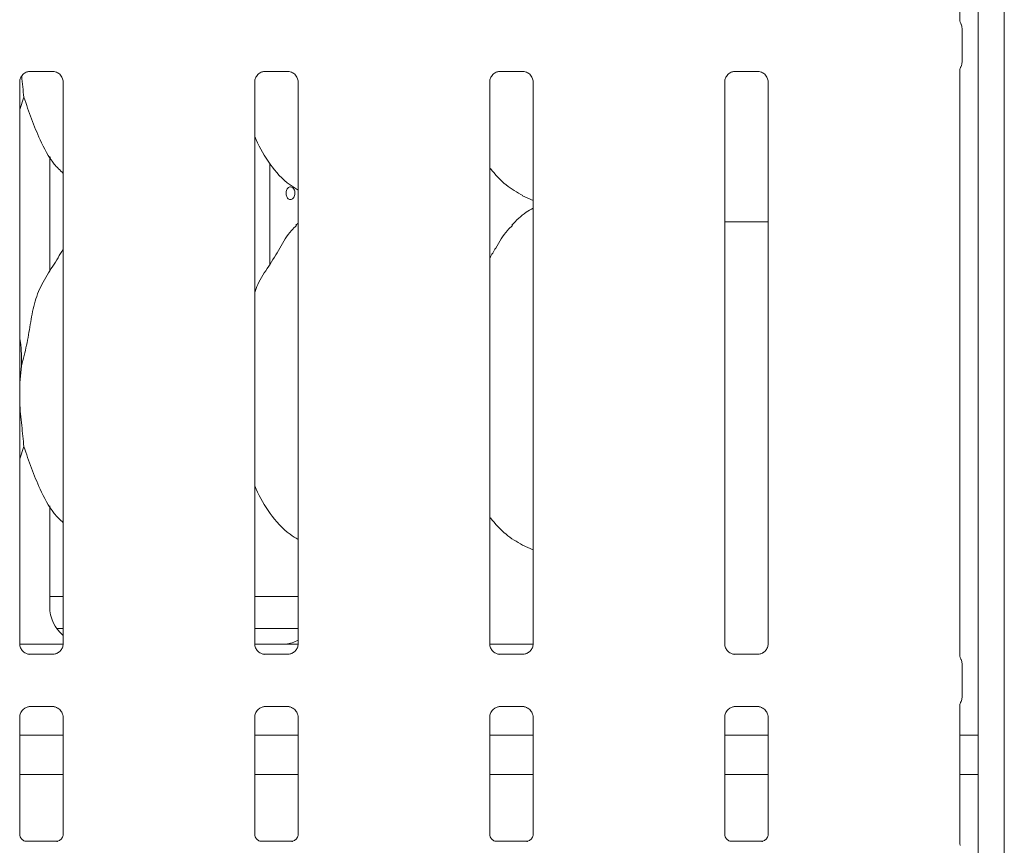
# Model space of a CAD drawing. Units: millimetres. Extents: x 5 to 415, y -14 to 292.
# Drawn here: x 140 to 149, y 96 to 104 of the extents above; entities that cross this region are included whole.
import ezdxf

# ---------------------------------------------------------------- set-up
doc = ezdxf.new("R2010")
doc.units = ezdxf.units.MM

msp = doc.modelspace()

# ---------------------------------------------------------------- linework, layer by layer
at = {"color": 7, "linetype": 'Continuous', "lineweight": 15}
for p, q in [((149.29784, 134.56981), (149.29784, 89.59157)), ((149.04159, 134.40484), (149.04159, 89.59157)), ((148.85902, 103.76347), (148.85902, 108.58838)), ((148.88199, 103.35323), (148.88199, 103.68615)), ((139.70862, 103.26223), (139.9383, 103.26223)), ((139.94395, 103.26236), (139.9383, 103.26261)), ((142.02112, 103.26223), (142.2508, 103.26223)), ((142.25645, 103.26236), (142.2508, 103.26261)), ((144.33362, 103.26223), (144.5633, 103.26223)), ((144.56895, 103.26236), (144.5633, 103.26261)), ((146.64612, 103.26223), (146.8758, 103.26223)), ((146.88145, 103.26236), (146.8758, 103.26261)), ((148.85902, 97.51347), (148.85902, 103.27588)), ((139.60902, 97.62986), (139.60902, 103.15925)), ((140.03666, 103.15953), (140.03666, 97.63013)), ((141.92152, 97.62986), (141.92152, 103.15925)), ((142.34916, 103.15953), (142.34916, 97.63013)), ((144.23402, 97.62986), (144.23402, 103.15925)), ((144.66166, 103.15953), (144.66166, 97.63013)), ((146.54652, 97.62986), (146.54652, 103.15925)), ((146.97416, 103.15953), (146.97416, 97.63013)), ((139.6503, 103.00825), (139.60902, 102.88859)), ((139.90531, 101.29734), (139.90531, 102.42526)), ((139.90531, 102.41608), (139.91062, 102.41608)), ((142.06916, 101.3617), (142.06916, 102.35805)), ((144.55787, 102.0384), (144.66166, 101.99368)), ((142.34916, 101.76918), (142.32763, 101.74966)), ((146.54652, 101.78219), (146.85409, 101.78219)), ((146.97416, 101.78219), (146.85409, 101.78219)), ((139.62562, 100.36683), (139.60902, 100.19798)), ((139.6503, 99.57075), (139.60902, 99.45109)), ((139.90531, 97.99648), (139.90531, 98.98776)), ((144.55787, 98.60089), (144.66166, 98.55618)), ((139.90531, 98.09469), (140.03666, 98.09469)), ((141.92152, 98.09469), (142.34916, 98.09469)), ((139.97295, 97.78219), (140.03666, 97.78219)), ((141.92152, 97.78219), (142.34916, 97.78219)), ((139.60962, 97.62594), (140.0362, 97.62594)), ((142.16396, 97.6259), (141.91922, 97.6259)), ((142.16396, 97.62587), (142.16396, 97.6259)), ((144.23462, 97.62594), (144.6612, 97.62594)), ((139.70173, 97.52702), (139.70738, 97.52677)), ((139.93706, 97.52715), (139.70738, 97.52715)), ((142.01423, 97.52702), (142.01988, 97.52677)), ((142.24956, 97.52715), (142.01988, 97.52715)), ((144.32673, 97.52702), (144.33238, 97.52677)), ((144.56206, 97.52715), (144.33238, 97.52715)), ((146.63923, 97.52702), (146.64488, 97.52677)), ((146.87456, 97.52715), (146.64488, 97.52715)), ((148.88199, 97.10323), (148.88199, 97.43615)), ((139.70862, 97.01223), (139.9383, 97.01223)), ((139.94395, 97.01236), (139.9383, 97.01262)), ((142.02112, 97.01223), (142.2508, 97.01223)), ((142.25645, 97.01236), (142.2508, 97.01262)), ((144.33362, 97.01223), (144.5633, 97.01223)), ((144.56895, 97.01236), (144.5633, 97.01262)), ((146.64612, 97.01223), (146.8758, 97.01223)), ((146.88145, 97.01236), (146.8758, 97.01262)), ((148.85902, 95.66369), (148.85902, 97.02588)), ((139.60902, 95.75419), (139.60902, 96.90925)), ((140.03666, 96.90953), (140.03666, 95.75388)), ((141.92152, 95.75419), (141.92152, 96.90925)), ((142.34916, 96.90953), (142.34916, 95.75388)), ((144.23402, 95.75419), (144.23402, 96.90925)), ((144.66166, 96.90953), (144.66166, 95.75388)), ((146.54652, 95.75419), (146.54652, 96.90925)), ((146.97416, 96.90953), (146.97416, 95.75388)), ((140.03666, 96.73219), (139.60902, 96.73219)), ((142.34916, 96.73219), (141.92152, 96.73219)), ((144.66166, 96.73219), (144.23402, 96.73219)), ((146.97416, 96.73219), (146.54652, 96.73219)), ((149.04159, 96.73219), (148.85902, 96.73219)), ((140.03666, 96.34469), (139.60902, 96.34469)), ((142.34916, 96.34469), (141.92152, 96.34469)), ((144.66166, 96.34469), (144.23402, 96.34469)), ((146.97416, 96.34469), (146.54652, 96.34469)), ((149.04159, 96.34469), (148.85902, 96.34469)), ((139.97527, 95.68685), (139.67038, 95.68685)), ((139.97527, 95.68659), (139.97946, 95.68679)), ((142.28777, 95.68685), (141.98288, 95.68685)), ((142.28777, 95.68659), (142.29196, 95.68679)), ((144.60027, 95.68685), (144.29538, 95.68685)), ((144.60027, 95.68659), (144.60446, 95.68679)), ((146.91277, 95.68685), (146.60788, 95.68685)), ((146.91277, 95.68659), (146.91696, 95.68679))]:
    msp.add_line(p, q, dxfattribs=at)
for centre, major_axis, ratio, start_param, end_param in [((140.28635, 97.99899), (0.37406, 0.07838), 0.9812009, 2.9379058, 3.7969888), ((143.20608, 97.84475), (1.13248, 0.20251), 0.0733503, 3.5308562, 3.6665857), ((142.17183, 97.99899), (0.37406, -0.07838), 0.9812009, 5.0631491, 5.3980332)]:
    msp.add_ellipse(centre, major_axis=major_axis, ratio=ratio, start_param=start_param, end_param=end_param, dxfattribs=at)
for points, knots in [([(148.86952, 103.73306), (148.86952, 103.73306), (148.86952, 103.73306), (148.86951, 103.73306), (148.8695, 103.73309), (148.86947, 103.73314), (148.86393, 103.74238), (148.85961, 103.75564), (148.85901, 103.76565), (148.85901, 103.76537), (148.85901, 103.7653)], [0, 0, 0, 0, 0.0000604, 0.0005628, 0.0011788, 0.0021465, 0.0044454, 0.6813569, 0.9258778, 1, 1, 1, 1]), ([(148.86951, 103.73308), (148.87054, 103.73123), (148.87516, 103.72297), (148.8808, 103.70723), (148.88152, 103.69287), (148.88186, 103.68584)], [0, 0, 0, 0, 0.1278876, 0.5732686, 1, 1, 1, 1]), ([(148.85902, 103.27388), (148.85902, 103.27433), (148.85901, 103.27539), (148.86043, 103.28575), (148.86389, 103.29581), (148.86802, 103.30373), (148.86905, 103.30555), (148.86951, 103.30631), (148.86953, 103.30635), (148.86953, 103.30635), (148.86953, 103.30635), (148.86953, 103.30635)], [0, 0, 0, 0, 0.1853643, 0.4317772, 0.8560893, 0.9489808, 0.9969351, 0.9985515, 0.9993796, 0.9999021, 1, 1, 1, 1]), ([(148.86951, 103.30631), (148.87054, 103.30815), (148.87516, 103.31641), (148.8808, 103.33215), (148.88151, 103.34651), (148.88186, 103.35354)], [0, 0, 0, 0, 0.1278887, 0.5731056, 1, 1, 1, 1]), ([(139.60908, 103.15882), (139.60907, 103.15916), (139.6088, 103.16411), (139.61144, 103.18492), (139.62453, 103.21589), (139.65311, 103.24546), (139.68351, 103.25924), (139.70324, 103.26223), (139.70774, 103.26221), (139.7094, 103.2622)], [0, 0, 0, 0, 0.0093669, 0.1372173, 0.358662, 0.6051269, 0.8174984, 0.9328204, 1, 1, 1, 1]), ([(139.62904, 103.21673), (139.62905, 103.21659), (139.63497, 103.14162), (139.64265, 103.07487), (139.6503, 103.00825)], [0, 0, 0, 0, 0.0018883, 1, 1, 1, 1]), ([(139.70862, 103.26231), (139.7083, 103.26228), (139.70644, 103.26214), (139.70394, 103.2623), (139.70194, 103.26236), (139.70173, 103.26236)], [0, 0, 0, 0, 0.1596373, 0.9135357, 1, 1, 1, 1]), ([(139.93773, 103.26216), (139.93916, 103.26214), (139.94348, 103.26209), (139.96009, 103.25977), (139.97402, 103.25272), (139.9824, 103.24849)], [0, 0, 0, 0, 0.1655356, 0.4987233, 1, 1, 1, 1]), ([(139.9824, 103.24849), (139.98335, 103.24809), (139.99765, 103.24208), (140.01923, 103.21841), (140.03489, 103.18424), (140.03616, 103.16577), (140.03664, 103.1587)], [0, 0, 0, 0, 0.0284779, 0.4287582, 0.7812432, 1, 1, 1, 1]), ([(141.92158, 103.15882), (141.92157, 103.15916), (141.9213, 103.16411), (141.92394, 103.18492), (141.93703, 103.21589), (141.96561, 103.24546), (141.99601, 103.25924), (142.01574, 103.26223), (142.02024, 103.26221), (142.0219, 103.2622)], [0, 0, 0, 0, 0.0093669, 0.1372173, 0.358662, 0.6051269, 0.8174984, 0.9328204, 1, 1, 1, 1]), ([(142.02112, 103.26231), (142.0208, 103.26228), (142.01894, 103.26214), (142.01644, 103.2623), (142.01444, 103.26236), (142.01423, 103.26236)], [0, 0, 0, 0, 0.1596373, 0.9135357, 1, 1, 1, 1]), ([(142.25023, 103.26216), (142.25166, 103.26214), (142.25598, 103.26209), (142.27259, 103.25977), (142.28652, 103.25272), (142.2949, 103.24849)], [0, 0, 0, 0, 0.1655356, 0.4987233, 1, 1, 1, 1]), ([(142.2949, 103.24849), (142.29585, 103.24809), (142.31015, 103.24208), (142.33173, 103.21841), (142.34739, 103.18424), (142.34866, 103.16577), (142.34914, 103.1587)], [0, 0, 0, 0, 0.0284779, 0.4287582, 0.7812432, 1, 1, 1, 1]), ([(144.23408, 103.15882), (144.23407, 103.15916), (144.2338, 103.16411), (144.23644, 103.18492), (144.24953, 103.21589), (144.27811, 103.24546), (144.30851, 103.25924), (144.32824, 103.26223), (144.33274, 103.26221), (144.3344, 103.2622)], [0, 0, 0, 0, 0.0093669, 0.1372173, 0.358662, 0.6051269, 0.8174984, 0.9328204, 1, 1, 1, 1]), ([(144.33362, 103.26231), (144.3333, 103.26228), (144.33144, 103.26214), (144.32894, 103.2623), (144.32694, 103.26236), (144.32673, 103.26236)], [0, 0, 0, 0, 0.1596373, 0.9135357, 1, 1, 1, 1]), ([(144.56273, 103.26216), (144.56416, 103.26214), (144.56848, 103.26209), (144.58509, 103.25977), (144.59903, 103.25272), (144.6074, 103.24849)], [0, 0, 0, 0, 0.1655356, 0.4987233, 1, 1, 1, 1]), ([(144.6074, 103.24849), (144.60835, 103.24809), (144.62265, 103.24208), (144.64423, 103.21841), (144.65989, 103.18424), (144.66116, 103.16577), (144.66164, 103.1587)], [0, 0, 0, 0, 0.0284779, 0.4287582, 0.7812432, 1, 1, 1, 1]), ([(146.54658, 103.15882), (146.54657, 103.15916), (146.5463, 103.16411), (146.54894, 103.18492), (146.56203, 103.21589), (146.59061, 103.24546), (146.62101, 103.25924), (146.64074, 103.26223), (146.64524, 103.26221), (146.6469, 103.2622)], [0, 0, 0, 0, 0.0093669, 0.1372173, 0.358662, 0.6051269, 0.8174984, 0.9328204, 1, 1, 1, 1]), ([(146.64612, 103.26231), (146.6458, 103.26228), (146.64394, 103.26214), (146.64144, 103.2623), (146.63944, 103.26236), (146.63923, 103.26236)], [0, 0, 0, 0, 0.1596373, 0.9135357, 1, 1, 1, 1]), ([(146.87522, 103.26216), (146.87666, 103.26214), (146.88098, 103.26209), (146.89758, 103.25977), (146.91152, 103.25272), (146.9199, 103.24849)], [0, 0, 0, 0, 0.165559, 0.4987373, 1, 1, 1, 1]), ([(146.9199, 103.24849), (146.92085, 103.24809), (146.93515, 103.24208), (146.95673, 103.21841), (146.97239, 103.18424), (146.97366, 103.16577), (146.97414, 103.1587)], [0, 0, 0, 0, 0.0284779, 0.4287582, 0.7812432, 1, 1, 1, 1]), ([(140.03666, 102.25848), (140.00599, 102.28836), (139.90913, 102.38273), (139.81456, 102.57328), (139.72236, 102.79544), (139.67444, 102.93696), (139.6503, 103.00825)], [0, 0, 0, 0, 0.15021074, 0.47437835, 0.73525177, 1, 1, 1, 1]), ([(142.34916, 102.09499), (142.32227, 102.11103), (142.21369, 102.17583), (142.06786, 102.34457), (141.96513, 102.51563), (141.92597, 102.61182), (141.92152, 102.62273)], [0, 0, 0, 0, 0.1358374, 0.5485366, 0.9488039, 1, 1, 1, 1]), ([(144.56091, 102.04004), (144.50325, 102.0722), (144.37988, 102.14099), (144.28885, 102.24925), (144.24037, 102.30691)], [0, 0, 0, 0, 0.4674363, 1, 1, 1, 1]), ([(142.31782, 102.06344), (142.3173, 102.07046), (142.31626, 102.0845), (142.30824, 102.1032), (142.29657, 102.11742), (142.28224, 102.12557), (142.2671, 102.12672), (142.25285, 102.12074), (142.241, 102.10832), (142.23275, 102.09083), (142.22887, 102.07026), (142.22974, 102.04892), (142.23527, 102.02924), (142.24493, 102.01339), (142.25782, 102.00317), (142.2726, 101.99975), (142.28763, 102.0035), (142.3012, 102.01399), (142.31159, 102.03004), (142.31705, 102.0475), (142.3176, 102.05898), (142.31782, 102.06344)], [0, 0, 0, 0, 0.0536257, 0.1072458, 0.1609283, 0.2146511, 0.2683025, 0.3218957, 0.3755145, 0.4292241, 0.4829245, 0.5365572, 0.5901431, 0.6437913, 0.69751, 0.7511997, 0.8047979, 0.8583944, 0.912077, 0.9657956, 1, 1, 1, 1]), ([(144.66166, 101.91741), (144.638, 101.9043), (144.55816, 101.86004), (144.49621, 101.79525), (144.45262, 101.74966)], [0, 0, 0, 0, 0.2963439, 1, 1, 1, 1]), ([(141.92152, 101.08732), (141.93092, 101.11414), (141.96334, 101.2066), (142.06193, 101.34457), (142.16882, 101.52201), (142.2482, 101.66651), (142.31582, 101.72996), (142.33285, 101.74594)], [0, 0, 0, 0, 0.10897754, 0.37580454, 0.64437184, 0.91044131, 1, 1, 1, 1]), ([(144.23402, 101.42692), (144.25399, 101.45904), (144.31042, 101.5498), (144.37311, 101.66657), (144.4408, 101.72997), (144.45785, 101.74594)], [0, 0, 0, 0, 0.2906844, 0.8213714, 1, 1, 1, 1]), ([(139.62562, 100.36683), (139.64361, 100.43355), (139.67964, 100.56713), (139.71262, 100.77215), (139.74727, 100.9761), (139.82045, 101.1717), (139.93342, 101.3412), (140.0029, 101.45684), (140.03666, 101.51303)], [0, 0, 0, 0, 0.168144, 0.3366773, 0.5054107, 0.6713191, 0.8402908, 1, 1, 1, 1]), ([(139.60902, 100.63575), (139.61135, 100.62328), (139.62783, 100.53484), (139.62664, 100.44447), (139.62562, 100.36683)], [0, 0, 0, 0, 0.1409094, 1, 1, 1, 1]), ([(139.60902, 100.10631), (139.60891, 100.0732), (139.60854, 99.9661), (139.62993, 99.77493), (139.64354, 99.63849), (139.6503, 99.57075)], [0, 0, 0, 0, 0.1839317, 0.5947943, 1, 1, 1, 1]), ([(140.03666, 98.82098), (140.00599, 98.85086), (139.90913, 98.94523), (139.81456, 99.13578), (139.72236, 99.35794), (139.67444, 99.49946), (139.6503, 99.57075)], [0, 0, 0, 0, 0.15021074, 0.47437835, 0.73525177, 1, 1, 1, 1]), ([(142.34916, 98.6557), (142.3223, 98.67239), (142.21467, 98.73927), (142.06757, 98.90662), (141.96514, 99.07814), (141.92597, 99.17432), (141.92152, 99.18523)], [0, 0, 0, 0, 0.1370466, 0.5491683, 0.9488756, 1, 1, 1, 1]), ([(144.5571, 98.6013), (144.50088, 98.63413), (144.37978, 98.70485), (144.289, 98.812), (144.24037, 98.86941)], [0, 0, 0, 0, 0.4642032, 1, 1, 1, 1]), ([(139.66328, 97.54089), (139.66233, 97.54129), (139.64803, 97.54731), (139.62645, 97.57097), (139.61079, 97.60514), (139.60952, 97.62361), (139.60904, 97.63069)], [0, 0, 0, 0, 0.0284776, 0.4287531, 0.7812338, 1, 1, 1, 1]), ([(140.0366, 97.63056), (140.03662, 97.63023), (140.03686, 97.62527), (140.03425, 97.60446), (140.02115, 97.57349), (139.99258, 97.54393), (139.96217, 97.53015), (139.94245, 97.52715), (139.93794, 97.52718), (139.93628, 97.52719)], [0, 0, 0, 0, 0.0093665, 0.1372103, 0.3586504, 0.6051306, 0.8175008, 0.9328111, 1, 1, 1, 1]), ([(141.97578, 97.54089), (141.97483, 97.54129), (141.96053, 97.54731), (141.93895, 97.57097), (141.92329, 97.60514), (141.92203, 97.62361), (141.92154, 97.63069)], [0, 0, 0, 0, 0.0284776, 0.4287531, 0.7812338, 1, 1, 1, 1]), ([(142.23356, 97.62788), (142.2318, 97.62786), (142.22997, 97.62785), (142.22821, 97.62739), (142.22815, 97.62738)], [0, 0, 0, 0, 0.96408437, 1, 1, 1, 1]), ([(142.34723, 97.62629), (142.33433, 97.62635), (142.30839, 97.62646), (142.27293, 97.627), (142.24461, 97.62737), (142.23512, 97.62781), (142.23356, 97.62788)], [0, 0, 0, 0, 0.3101343, 0.6234354, 0.9382663, 1, 1, 1, 1]), ([(142.3491, 97.63056), (142.34912, 97.63023), (142.34936, 97.62527), (142.34675, 97.60446), (142.33365, 97.57349), (142.30508, 97.54393), (142.27467, 97.53015), (142.25495, 97.52715), (142.25044, 97.52718), (142.24878, 97.52719)], [0, 0, 0, 0, 0.0093665, 0.1372103, 0.3586504, 0.6051306, 0.8175008, 0.9328111, 1, 1, 1, 1]), ([(144.28828, 97.54089), (144.28733, 97.54129), (144.27303, 97.54731), (144.25145, 97.57097), (144.23579, 97.60514), (144.23453, 97.62361), (144.23404, 97.63069)], [0, 0, 0, 0, 0.0284776, 0.4287531, 0.7812338, 1, 1, 1, 1]), ([(144.6616, 97.63056), (144.66162, 97.63023), (144.66186, 97.62527), (144.65925, 97.60446), (144.64615, 97.57349), (144.61758, 97.54393), (144.58717, 97.53015), (144.56745, 97.52715), (144.56294, 97.52718), (144.56128, 97.52719)], [0, 0, 0, 0, 0.0093665, 0.1372103, 0.3586504, 0.6051306, 0.8175008, 0.9328111, 1, 1, 1, 1]), ([(146.60078, 97.54089), (146.59983, 97.54129), (146.58553, 97.54731), (146.56395, 97.57097), (146.54829, 97.60514), (146.54703, 97.62361), (146.54654, 97.63069)], [0, 0, 0, 0, 0.0284776, 0.4287531, 0.7812338, 1, 1, 1, 1]), ([(146.9741, 97.63056), (146.97412, 97.63023), (146.97436, 97.62528), (146.97179, 97.60433), (146.95842, 97.57435), (146.93867, 97.5501), (146.92504, 97.544), (146.92396, 97.54352)], [0, 0, 0, 0, 0.0149516, 0.2190266, 0.5725078, 0.9659602, 1, 1, 1, 1]), ([(139.70796, 97.52722), (139.70652, 97.52724), (139.7022, 97.5273), (139.6856, 97.52962), (139.67166, 97.53666), (139.66328, 97.54089)], [0, 0, 0, 0, 0.1655607, 0.4987426, 1, 1, 1, 1]), ([(139.93706, 97.52708), (139.93738, 97.5271), (139.93925, 97.52725), (139.94175, 97.5271), (139.94374, 97.52703), (139.94395, 97.52702)], [0, 0, 0, 0, 0.159982, 0.9135228, 1, 1, 1, 1]), ([(142.02046, 97.52722), (142.01902, 97.52724), (142.0147, 97.5273), (141.9981, 97.52962), (141.98416, 97.53666), (141.97578, 97.54089)], [0, 0, 0, 0, 0.1655607, 0.4987426, 1, 1, 1, 1]), ([(142.24956, 97.52708), (142.24988, 97.5271), (142.25175, 97.52725), (142.25425, 97.5271), (142.25624, 97.52703), (142.25645, 97.52702)], [0, 0, 0, 0, 0.159982, 0.9135228, 1, 1, 1, 1]), ([(144.33296, 97.52722), (144.33152, 97.52724), (144.3272, 97.5273), (144.3106, 97.52962), (144.29666, 97.53666), (144.28828, 97.54089)], [0, 0, 0, 0, 0.1655607, 0.4987426, 1, 1, 1, 1]), ([(144.56206, 97.52708), (144.56238, 97.5271), (144.56425, 97.52725), (144.56675, 97.5271), (144.56874, 97.52703), (144.56895, 97.52702)], [0, 0, 0, 0, 0.159982, 0.9135228, 1, 1, 1, 1]), ([(146.64546, 97.52722), (146.64402, 97.52724), (146.6397, 97.5273), (146.6231, 97.52962), (146.60916, 97.53666), (146.60078, 97.54089)], [0, 0, 0, 0, 0.1655607, 0.4987426, 1, 1, 1, 1]), ([(146.87456, 97.52708), (146.87488, 97.5271), (146.87675, 97.52725), (146.87925, 97.5271), (146.88124, 97.52703), (146.88145, 97.52702)], [0, 0, 0, 0, 0.159982, 0.9135228, 1, 1, 1, 1]), ([(146.92396, 97.54352), (146.9143, 97.5382), (146.89882, 97.52967), (146.88049, 97.52725), (146.87626, 97.52723), (146.87491, 97.52722)], [0, 0, 0, 0, 0.5306937, 0.8510068, 1, 1, 1, 1]), ([(148.86952, 97.48306), (148.86952, 97.48306), (148.86952, 97.48306), (148.86951, 97.48307), (148.8695, 97.48309), (148.86947, 97.48314), (148.86393, 97.49234), (148.85961, 97.50565), (148.85901, 97.51565), (148.85901, 97.51537), (148.85901, 97.5153)], [0, 0, 0, 0, 0.0000604, 0.0005691, 0.0011851, 0.0021529, 0.0044517, 0.6813662, 0.92587, 1, 1, 1, 1]), ([(148.86951, 97.48308), (148.87054, 97.48123), (148.87516, 97.47297), (148.8808, 97.45724), (148.88152, 97.44287), (148.88186, 97.43584)], [0, 0, 0, 0, 0.1279177, 0.5732345, 1, 1, 1, 1]), ([(148.86951, 97.05631), (148.87054, 97.05815), (148.87516, 97.06641), (148.8808, 97.08215), (148.88151, 97.09651), (148.88186, 97.10354)], [0, 0, 0, 0, 0.1279189, 0.5730715, 1, 1, 1, 1]), ([(139.60908, 96.90882), (139.60907, 96.90916), (139.6088, 96.91411), (139.6114, 96.93505), (139.62476, 96.96504), (139.64451, 96.98929), (139.65814, 96.99538), (139.65923, 96.99586)], [0, 0, 0, 0, 0.0149526, 0.2190293, 0.5725246, 0.96596, 1, 1, 1, 1]), ([(139.65923, 96.99586), (139.66888, 97.00118), (139.68436, 97.00971), (139.70269, 97.01214), (139.70693, 97.01216), (139.70827, 97.01216)], [0, 0, 0, 0, 0.5306857, 0.8510334, 1, 1, 1, 1]), ([(139.70862, 97.01231), (139.7083, 97.01228), (139.70644, 97.01213), (139.70394, 97.01229), (139.70194, 97.01236), (139.70173, 97.01236)], [0, 0, 0, 0, 0.1596541, 0.9135264, 1, 1, 1, 1]), ([(139.93773, 97.01216), (139.93916, 97.01214), (139.94348, 97.01209), (139.96005, 97.00977), (139.97395, 97.00275), (139.98229, 96.99854)], [0, 0, 0, 0, 0.165897, 0.4998121, 1, 1, 1, 1]), ([(139.98229, 96.99854), (139.98328, 96.99812), (139.99761, 96.99209), (140.01923, 96.96842), (140.03489, 96.93424), (140.03616, 96.91577), (140.03664, 96.9087)], [0, 0, 0, 0, 0.0295336, 0.429374, 0.7814716, 1, 1, 1, 1]), ([(141.92158, 96.90882), (141.92157, 96.90916), (141.9213, 96.91411), (141.9239, 96.93505), (141.93726, 96.96504), (141.95701, 96.98929), (141.97064, 96.99538), (141.97173, 96.99586)], [0, 0, 0, 0, 0.0149526, 0.2190293, 0.5725246, 0.96596, 1, 1, 1, 1]), ([(141.97173, 96.99586), (141.98138, 97.00118), (141.99686, 97.00971), (142.01519, 97.01214), (142.01943, 97.01216), (142.02077, 97.01216)], [0, 0, 0, 0, 0.5306857, 0.8510334, 1, 1, 1, 1]), ([(142.02112, 97.01231), (142.0208, 97.01228), (142.01894, 97.01213), (142.01644, 97.01229), (142.01444, 97.01236), (142.01423, 97.01236)], [0, 0, 0, 0, 0.1596541, 0.9135264, 1, 1, 1, 1]), ([(142.25023, 97.01216), (142.25166, 97.01214), (142.25598, 97.01209), (142.27255, 97.00977), (142.28645, 97.00275), (142.29479, 96.99854)], [0, 0, 0, 0, 0.1659051, 0.4998366, 1, 1, 1, 1]), ([(142.29479, 96.99854), (142.29577, 96.99812), (142.31012, 96.9921), (142.33173, 96.96842), (142.34739, 96.93424), (142.34866, 96.91577), (142.34914, 96.9087)], [0, 0, 0, 0, 0.0295574, 0.429388, 0.7814769, 1, 1, 1, 1]), ([(144.23408, 96.90882), (144.23407, 96.90916), (144.2338, 96.91411), (144.2364, 96.93505), (144.24976, 96.96504), (144.26951, 96.98929), (144.28314, 96.99538), (144.28423, 96.99586)], [0, 0, 0, 0, 0.0149526, 0.2190293, 0.5725246, 0.96596, 1, 1, 1, 1]), ([(144.28423, 96.99586), (144.29388, 97.00118), (144.30936, 97.00971), (144.32769, 97.01214), (144.33193, 97.01216), (144.33327, 97.01216)], [0, 0, 0, 0, 0.5306857, 0.8510334, 1, 1, 1, 1]), ([(144.33362, 97.01231), (144.3333, 97.01228), (144.33144, 97.01213), (144.32894, 97.01229), (144.32694, 97.01236), (144.32673, 97.01236)], [0, 0, 0, 0, 0.1596541, 0.9135264, 1, 1, 1, 1]), ([(144.56273, 97.01216), (144.56416, 97.01214), (144.56848, 97.01209), (144.58505, 97.00977), (144.59895, 97.00275), (144.60729, 96.99854)], [0, 0, 0, 0, 0.1659051, 0.4998366, 1, 1, 1, 1]), ([(144.60729, 96.99854), (144.60827, 96.99812), (144.62262, 96.9921), (144.64423, 96.96842), (144.65989, 96.93424), (144.66116, 96.91577), (144.66164, 96.9087)], [0, 0, 0, 0, 0.0295574, 0.429388, 0.7814769, 1, 1, 1, 1]), ([(146.54658, 96.90882), (146.54657, 96.90916), (146.5463, 96.91411), (146.5489, 96.93505), (146.56226, 96.96504), (146.58201, 96.98929), (146.59564, 96.99538), (146.59673, 96.99586)], [0, 0, 0, 0, 0.0149526, 0.2190293, 0.5725246, 0.96596, 1, 1, 1, 1]), ([(146.59673, 96.99586), (146.60638, 97.00118), (146.62186, 97.00971), (146.64019, 97.01214), (146.64443, 97.01216), (146.64577, 97.01216)], [0, 0, 0, 0, 0.5306857, 0.8510334, 1, 1, 1, 1]), ([(146.64612, 97.01231), (146.6458, 97.01228), (146.64394, 97.01213), (146.64144, 97.01229), (146.63944, 97.01236), (146.63923, 97.01236)], [0, 0, 0, 0, 0.1596541, 0.9135264, 1, 1, 1, 1]), ([(146.87522, 97.01216), (146.87666, 97.01214), (146.88098, 97.01209), (146.89758, 97.00977), (146.91152, 97.00272), (146.9199, 96.99849)], [0, 0, 0, 0, 0.1655607, 0.4987426, 1, 1, 1, 1]), ([(146.9199, 96.99849), (146.92085, 96.99809), (146.93515, 96.99208), (146.95673, 96.96841), (146.97239, 96.93424), (146.97366, 96.91577), (146.97414, 96.9087)], [0, 0, 0, 0, 0.0284776, 0.4287531, 0.7812338, 1, 1, 1, 1]), ([(148.85902, 97.02388), (148.85902, 97.02433), (148.85901, 97.02539), (148.86042, 97.03576), (148.86391, 97.04575), (148.86802, 97.05376), (148.86906, 97.05551), (148.86951, 97.05632), (148.86953, 97.05634), (148.86953, 97.05636), (148.86953, 97.05635), (148.86953, 97.05635)], [0, 0, 0, 0, 0.1853609, 0.4317467, 0.8560382, 0.9489653, 0.9968973, 0.9985345, 0.9993626, 0.999885, 1, 1, 1, 1]), ([(139.67103, 95.68685), (139.67114, 95.68685), (139.67151, 95.68684), (139.66719, 95.68715), (139.65662, 95.68974), (139.63763, 95.69895), (139.61895, 95.71853), (139.61012, 95.74072), (139.60896, 95.75306), (139.60904, 95.75472), (139.60904, 95.75487)], [0, 0, 0, 0, 0.0337282, 0.1149053, 0.2230354, 0.3821791, 0.6511188, 0.8674656, 0.9884681, 1, 1, 1, 1]), ([(140.03655, 95.75447), (140.03657, 95.75357), (140.03661, 95.75031), (140.03418, 95.73609), (140.02373, 95.71444), (140.00416, 95.69611), (139.98489, 95.68833), (139.97541, 95.68685), (139.97461, 95.68685), (139.97425, 95.68685)], [0, 0, 0, 0, 0.05112345, 0.18373777, 0.38424273, 0.64970468, 0.82740073, 0.92250478, 1, 1, 1, 1]), ([(141.98354, 95.68685), (141.98364, 95.68685), (141.98401, 95.68684), (141.97969, 95.68715), (141.96912, 95.68974), (141.95013, 95.69895), (141.93145, 95.71853), (141.92262, 95.74072), (141.92146, 95.75306), (141.92154, 95.75472), (141.92154, 95.75487)], [0, 0, 0, 0, 0.0337282, 0.1149053, 0.2230354, 0.3821791, 0.6511188, 0.8674656, 0.9884681, 1, 1, 1, 1]), ([(142.34905, 95.75447), (142.34907, 95.75357), (142.34911, 95.75031), (142.34668, 95.73609), (142.33623, 95.71444), (142.31666, 95.69611), (142.29739, 95.68833), (142.28791, 95.68685), (142.28711, 95.68685), (142.28675, 95.68685)], [0, 0, 0, 0, 0.05112345, 0.18373777, 0.38424273, 0.64970468, 0.82740073, 0.92250478, 1, 1, 1, 1]), ([(144.29604, 95.68685), (144.29614, 95.68685), (144.29651, 95.68684), (144.29219, 95.68715), (144.28162, 95.68974), (144.26263, 95.69894), (144.24395, 95.71853), (144.23512, 95.74072), (144.23396, 95.75306), (144.23404, 95.75472), (144.23404, 95.75487)], [0, 0, 0, 0, 0.0337281, 0.1149049, 0.2230346, 0.3821972, 0.65112, 0.867466, 0.9884681, 1, 1, 1, 1]), ([(144.66155, 95.75447), (144.66157, 95.75357), (144.66161, 95.75031), (144.65918, 95.73609), (144.64873, 95.71444), (144.62916, 95.69611), (144.60989, 95.68833), (144.60041, 95.68685), (144.59961, 95.68685), (144.59925, 95.68685)], [0, 0, 0, 0, 0.05112345, 0.18373777, 0.38424273, 0.64970468, 0.82740073, 0.92250478, 1, 1, 1, 1]), ([(146.60854, 95.68685), (146.60864, 95.68685), (146.60901, 95.68684), (146.60469, 95.68715), (146.59412, 95.68974), (146.57513, 95.69894), (146.55645, 95.71853), (146.54762, 95.74072), (146.54646, 95.75306), (146.54654, 95.75472), (146.54654, 95.75487)], [0, 0, 0, 0, 0.0337281, 0.1149049, 0.2230346, 0.3821972, 0.65112, 0.867466, 0.9884681, 1, 1, 1, 1]), ([(146.97405, 95.75447), (146.97407, 95.75357), (146.97411, 95.75031), (146.97168, 95.73609), (146.96123, 95.71444), (146.94166, 95.69611), (146.92239, 95.68833), (146.91291, 95.68685), (146.91211, 95.68685), (146.91175, 95.68685)], [0, 0, 0, 0, 0.05112345, 0.18373777, 0.38424273, 0.64970468, 0.82740073, 0.92250478, 1, 1, 1, 1]), ([(148.8657, 95.64877), (148.8657, 95.64877), (148.86571, 95.64874), (148.86563, 95.6489), (148.86539, 95.64928), (148.86487, 95.65018), (148.86414, 95.65148), (148.86164, 95.65631), (148.85927, 95.66299), (148.85898, 95.66762), (148.85898, 95.66685), (148.85898, 95.6668)], [0, 0, 0, 0, 0.0025068, 0.0159278, 0.0323355, 0.0598492, 0.1054925, 0.1610755, 0.690266, 0.980172, 1, 1, 1, 1])]:
    msp.add_open_spline(points, degree=3, knots=knots, dxfattribs=at)

doc.saveas('drawing.dxf')
